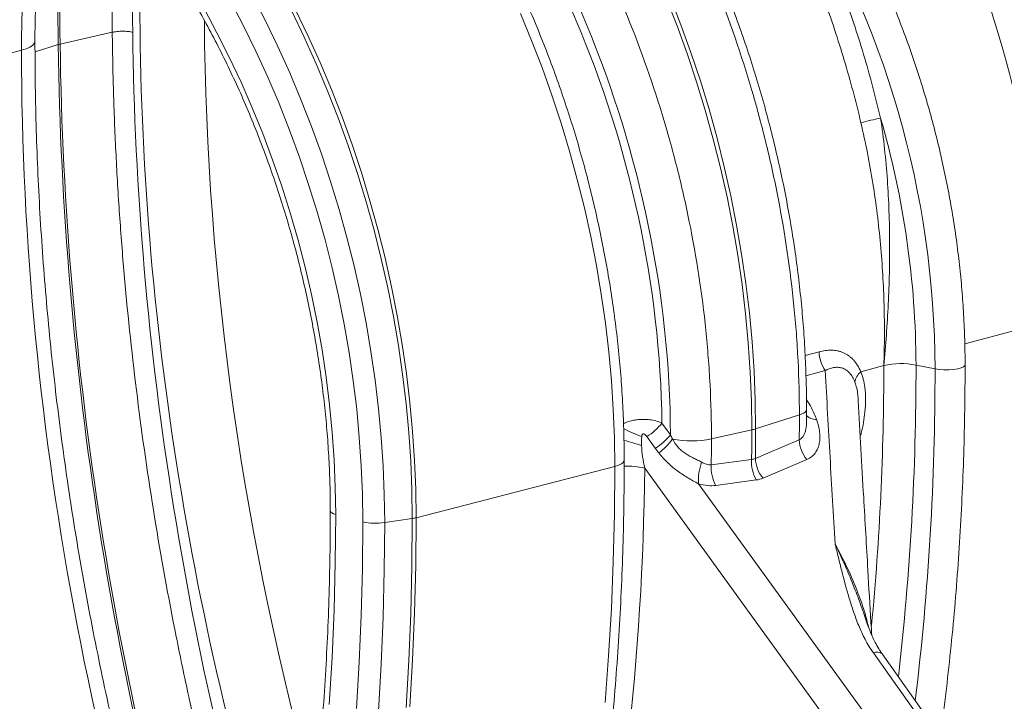
# Model space of a CAD drawing. Units: millimetres. Extents: x 0 to 8400, y 0 to 5940.
# Drawn here: x 1709 to 2030, y 895 to 1118 of the extents above; entities that cross this region are included whole.
import ezdxf

# ---------------------------------------------------------------- set-up
doc = ezdxf.new("R2010")
doc.units = ezdxf.units.MM
doc.layers.add('ACO_DRAINAGE', color=7, linetype='Continuous')

# ---------------------------------------------------------------- blocks, each defined once
blk = doc.blocks.new('ACO - 32834 - ISO')
at = {"layer": 'ACO_DRAINAGE', "linetype": 'Continuous', "lineweight": 0}
for p, q in [((-773.97, 360.33), (-769.71, 352.06)), ((-776.87, 350.42), (-781.13, 358.56)), ((-638.82, 359.43), (-635.31, 350.43)), ((-634.07, 350.76), (-637.59, 359.76)), ((-789.77, 356.02), (-785.54, 348.17)), ((-757.03, 346.68), (-761.14, 355.2)), ((-759.92, 355.6), (-755.8, 347.07)), ((-682.83, 345.67), (-686.47, 354.45)), ((-769.71, 352.06), (-765.65, 343.64)), ((-630.78, 341.65), (-634.07, 350.76)), ((-836.77, 344.46), (-819.73, 348.32)), ((-785.54, 348.17), (-781.51, 340.15)), ((-772.81, 342.11), (-776.87, 350.42)), ((-635.31, 350.43), (-632.01, 341.32)), ((-845.19, 344.61), (-845.74, 344)), ((-844.99, 345.23), (-845.19, 344.61)), ((-844.98, 345.26), (-844.99, 345.23)), ((-844.96, 341.89), (-837.39, 344.29)), ((-753.12, 338.02), (-757.03, 346.68)), ((-755.8, 347.07), (-751.89, 338.4)), ((-679.4, 336.77), (-682.83, 345.67)), ((-879.63, 334.32), (-849.38, 342.42)), ((-847.87, 342.9), (-849.38, 342.42)), ((-846.64, 343.43), (-847.87, 342.9)), ((-845.74, 344), (-846.64, 343.43)), ((-768.95, 333.66), (-772.81, 342.11)), ((-765.65, 343.64), (-761.78, 335.07)), ((-632.01, 341.32), (-628.94, 332.11)), ((-627.7, 332.44), (-630.78, 341.65)), ((-781.51, 340.15), (-777.67, 331.98)), ((-749.43, 329.22), (-753.12, 338.02)), ((-751.89, 338.4), (-748.19, 329.59)), ((-761.78, 335.07), (-758.13, 326.36)), ((-676.19, 327.76), (-679.4, 336.77)), ((-777.67, 331.98), (-774.03, 323.67)), ((-765.29, 325.07), (-768.95, 333.66)), ((-628.94, 332.11), (-626.09, 322.81)), ((-624.86, 323.14), (-627.7, 332.44)), ((-745.94, 320.3), (-749.43, 329.22)), ((-748.19, 329.59), (-744.71, 320.66)), ((-761.85, 316.36), (-765.29, 325.07)), ((-758.13, 326.36), (-754.68, 317.54)), ((-673.2, 318.66), (-676.19, 327.76)), ((-774.03, 323.67), (-770.6, 315.23)), ((-626.09, 322.81), (-623.49, 313.43)), ((-622.25, 313.76), (-624.86, 323.14)), ((-742.68, 311.26), (-745.94, 320.3)), ((-744.71, 320.66), (-741.44, 311.62)), ((-670.43, 309.47), (-673.2, 318.66)), ((-770.6, 315.23), (-767.39, 306.67)), ((-758.62, 307.54), (-761.85, 316.36)), ((-754.68, 317.54), (-751.45, 308.6)), ((-623.49, 313.43), (-621.12, 303.99)), ((-619.88, 304.32), (-622.25, 313.76)), ((-739.64, 302.13), (-742.68, 311.26)), ((-741.44, 311.62), (-738.4, 302.48)), ((-667.89, 300.21), (-670.43, 309.47)), ((-767.39, 306.67), (-764.4, 298.01)), ((-755.61, 298.61), (-758.62, 307.54)), ((-751.45, 308.6), (-748.45, 299.57)), ((-738.4, 302.48), (-735.58, 293.25)), ((-621.12, 303.99), (-618.99, 294.51)), ((-617.75, 294.84), (-619.88, 304.32)), ((-748.45, 299.57), (-745.66, 290.45)), ((-736.83, 292.91), (-739.64, 302.13)), ((-665.58, 290.9), (-667.89, 300.21)), ((-764.4, 298.01), (-761.62, 289.26)), ((-752.83, 289.6), (-755.61, 298.61)), ((-734.25, 283.62), (-736.83, 292.91)), ((-735.58, 293.25), (-733, 283.95)), ((-618.99, 294.51), (-617.1, 284.99)), ((-615.87, 285.32), (-617.75, 294.84)), ((-750.27, 280.52), (-752.83, 289.6)), ((-745.66, 290.45), (-743.11, 281.26)), ((-663.51, 281.54), (-665.58, 290.9)), ((-761.62, 289.26), (-759.08, 280.43)), ((-731.9, 274.26), (-734.25, 283.62)), ((-733, 283.95), (-730.65, 274.59)), ((-617.1, 284.99), (-615.46, 275.44)), ((-614.23, 275.77), (-615.87, 285.32)), ((-759.08, 280.43), (-756.77, 271.54)), ((-747.95, 271.37), (-750.27, 280.52)), ((-743.11, 281.26), (-740.79, 272)), ((-661.67, 272.14), (-663.51, 281.54)), ((-729.79, 264.86), (-731.9, 274.26)), ((-730.65, 274.59), (-728.54, 265.17)), ((-615.46, 275.44), (-614.07, 265.89)), ((-612.84, 266.22), (-614.23, 275.77)), ((-756.77, 271.54), (-754.69, 262.59)), ((-745.86, 262.17), (-747.95, 271.37)), ((-740.79, 272), (-738.71, 262.7)), ((-660.07, 262.72), (-661.67, 272.14)), ((-727.93, 255.42), (-729.79, 264.86)), ((-728.54, 265.17), (-726.67, 255.73)), ((-614.07, 265.89), (-612.93, 256.33)), ((-611.7, 256.66), (-612.84, 266.22)), ((-754.69, 262.59), (-752.85, 253.61)), ((-744.02, 252.94), (-745.86, 262.17)), ((-738.71, 262.7), (-736.86, 253.37)), ((-658.72, 253.3), (-660.07, 262.72)), ((-726.3, 245.96), (-727.93, 255.42)), ((-726.67, 255.73), (-725.05, 246.26)), ((-612.93, 256.33), (-612.04, 246.8)), ((-610.81, 247.13), (-611.7, 256.66)), ((-752.85, 253.61), (-751.24, 244.6)), ((-742.41, 243.68), (-744.02, 252.94)), ((-736.86, 253.37), (-735.25, 244.01)), ((-657.61, 243.88), (-658.72, 253.3)), ((-541.37, 246.49), (-516.33, 253.2)), ((-751.24, 244.6), (-749.89, 235.58)), ((-724.93, 236.49), (-726.3, 245.96)), ((-725.05, 246.26), (-723.67, 236.78)), ((-612.04, 246.8), (-611.4, 237.29)), ((-610.17, 237.62), (-610.81, 247.13)), ((-741.05, 234.41), (-742.41, 243.68)), ((-735.25, 244.01), (-733.89, 234.64)), ((-656.74, 234.47), (-657.61, 243.88)), ((-588.94, 243.89), (-593.5, 242.67)), ((-575.3, 237.4), (-567.8, 239.41)), ((-557.28, 239.59), (-551.07, 238.32)), ((-551.07, 238.32), (-549.69, 238.11)), ((-549.69, 238.11), (-548.15, 238)), ((-548.15, 238), (-546.56, 238)), ((-546.56, 238), (-545.03, 238.11)), ((-545.03, 238.11), (-543.65, 238.32)), ((-543.65, 238.32), (-542.52, 238.62)), ((-542.52, 238.62), (-541.73, 238.99)), ((-541.73, 238.99), (-541.32, 239.4)), ((-541.32, 239.4), (-541.26, 239.62)), ((-749.89, 235.58), (-748.77, 226.56)), ((-723.8, 227.02), (-724.93, 236.49)), ((-723.67, 236.78), (-722.54, 227.3)), ((-611.4, 237.29), (-611.02, 227.83)), ((-609.79, 228.16), (-610.17, 237.62)), ((-593.22, 236.1), (-586.93, 237.79)), ((-739.93, 225.15), (-741.05, 234.41)), ((-733.89, 234.64), (-732.78, 225.28)), ((-656.12, 225.1), (-656.74, 234.47)), ((-748.77, 226.56), (-747.9, 217.55)), ((-739.06, 215.9), (-739.93, 225.15)), ((-732.78, 225.28), (-731.91, 215.93)), ((-722.92, 217.57), (-723.8, 227.02)), ((-722.54, 227.3), (-721.66, 217.84)), ((-655.75, 215.76), (-656.12, 225.1)), ((-611.02, 227.83), (-610.89, 218.42)), ((-609.66, 218.75), (-609.79, 228.16)), ((-595.36, 223.31), (-609.66, 218.75)), ((-594.59, 223.6), (-595.36, 223.31)), ((-593.96, 223.9), (-594.59, 223.6)), ((-593.49, 224.23), (-593.96, 223.9)), ((-593.18, 224.57), (-593.49, 224.23)), ((-593.03, 224.92), (-593.18, 224.57)), ((-593.04, 220.97), (-593.02, 225.04)), ((-593.02, 225.04), (-593.03, 224.92)), ((-637.47, 216.8), (-640.23, 220.62)), ((-747.9, 217.55), (-747.28, 208.57)), ((-738.43, 206.68), (-739.06, 215.9)), ((-731.91, 215.93), (-731.28, 206.61)), ((-722.29, 208.15), (-722.92, 217.57)), ((-721.66, 217.84), (-721.03, 208.41)), ((-655.63, 206.48), (-655.75, 215.76)), ((-645.18, 216.2), (-642.41, 212.37)), ((-624.09, 215.45), (-610.89, 218.42)), ((-595.41, 215.16), (-605.68, 210.79)), ((-605.68, 210.79), (-609.73, 209.07)), ((-747.28, 208.57), (-746.91, 199.63)), ((-738.06, 197.5), (-738.43, 206.68)), ((-731.28, 206.61), (-730.91, 197.33)), ((-721.91, 198.77), (-722.29, 208.15)), ((-721.03, 208.41), (-720.65, 199.03)), ((-720.52, 189.69), (-655.63, 206.48)), ((-655.63, 206.48), (-655.75, 190.89)), ((-655.63, 206.48), (-654.41, 206.86)), ((-654.41, 206.86), (-653.47, 207.3)), ((-653.47, 207.3), (-652.86, 207.77)), ((-652.86, 207.77), (-652.59, 208.27)), ((-652.59, 208.27), (-652.57, 208.41)), ((-645.88, 205.91), (-571.87, 103.59)), ((-610.96, 208.74), (-624.14, 206.95)), ((-607.24, 202.62), (-592.92, 208.73)), ((-746.91, 199.63), (-746.78, 190.74)), ((-562.67, 110.07), (-628.29, 200.77)), ((-622.64, 200.25), (-609.46, 202.03)), ((-737.94, 188.37), (-738.06, 197.5)), ((-730.91, 197.33), (-730.78, 188.11)), ((-721.78, 189.44), (-721.91, 198.77)), ((-720.65, 199.03), (-720.52, 189.69)), ((-748.54, 191.88), (-748.54, 191.87)), ((-748.54, 191.87), (-748.42, 191.56)), ((-748.42, 191.56), (-748.07, 191.26)), ((-748.07, 191.26), (-747.52, 190.99)), ((-747.52, 190.99), (-746.78, 190.74)), ((-746.92, 175.11), (-746.78, 190.74)), ((-655.75, 190.89), (-656.14, 175.38)), ((-737.94, 188.37), (-738.06, 173.01)), ((-730.91, 172.62), (-730.78, 188.11)), ((-730.78, 188.11), (-721.78, 189.44)), ((-721.78, 189.44), (-721.91, 173.89)), ((-720.65, 174.14), (-720.52, 189.69)), ((-747.31, 159.55), (-746.92, 175.11)), ((-721.91, 173.89), (-722.29, 158.42)), ((-721.03, 158.66), (-720.65, 174.14)), ((-656.14, 175.38), (-656.77, 159.95)), ((-738.06, 173.01), (-738.44, 157.72)), ((-731.29, 157.2), (-730.91, 172.62)), ((-747.97, 144.08), (-747.31, 159.55)), ((-738.44, 157.72), (-739.06, 142.51)), ((-722.29, 158.42), (-722.93, 143.03)), ((-721.67, 143.26), (-721.03, 158.66)), ((-656.77, 159.95), (-657.66, 144.62)), ((-731.92, 141.87), (-731.29, 157.2)), ((-571.21, 145.54), (-553.62, 120.72)), ((-550.73, 120.41), (-568.32, 145.24)), ((-748.9, 128.7), (-747.97, 144.08)), ((-739.06, 142.51), (-739.94, 127.39)), ((-732.81, 126.63), (-731.92, 141.87)), ((-722.93, 143.03), (-723.81, 127.73)), ((-722.55, 127.96), (-721.67, 143.26)), ((-657.66, 144.62), (-658.8, 129.38))]:
    blk.add_line(p, q, dxfattribs=at)
for centre, radius, start, end in [((-856.8, 237.36), 305.74, 0.179, 32.1151), ((-140.76, 355.07), 696.71, 180.00091, 180.88957), ((-140.15, 355.24), 696.71, 180.00091, 180.88957), ((275.4, 359.28), 1112.89, 180.77345, 197.09813), ((276.02, 359.45), 1112.89, 180.77345, 197.09813), ((119.77, 337.69), 999.4, 180.19322, 196.72219), ((-524.42, 117.76), 207.33, 102.3781, 104.1985), ((-851, 238.62), 293.72, 0.1903, 16.1405), ((-577.58, 244.26), 11.37, 181.8414, 214.6889), ((-1456.16, 238.76), 888.36, 354.55987, 0.04201), ((-562.1, 214.37), 25.68, 79.1953, 102.8346), ((-1449.75, 238.83), 892.47, 353.49746, 0.04877), ((-1446.8, 237.23), 895.73, 353.12361, 0.06973), ((-571.86, 233.19), 5.43, 129.2873, 171.7977), ((-589.71, 226.6), 4.84, 224.7049, 269.6064), ((-631.65, 258.16), 44.63, 241.6504, 250.0774), ((-655.72, 232.96), 19.8, 302.1692, 321.4581), ((-614.05, 232.67), 14.6, 282.4935, 287.5024), ((-1304.69, 218.74), 695.03, 359.2032, 0.00075), ((-652.95, 229.13), 19.8, 302.1694, 321.4581), ((-654.43, 228.13), 21.73, 307.3315, 324.2171), ((-630.53, 247.52), 32.71, 258.9396, 281.3487), ((-1305.93, 218.41), 695.03, 359.2032, 0.00075), ((-544.65, 580.14), 380.8, 253.5204, 254.4255), ((-584.58, 215.66), 10.85, 182.6416, 219.7166), ((-598.9, 209.55), 10.84, 182.5119, 219.7086), ((-651.54, 182.95), 23.64, 76.1447, 92.5846), ((-611.39, 201.94), 16.94, 159.693, 183.971), ((-612.25, 206.11), 11.92, 175.9293, 209.3982), ((-599.07, 207.88), 11.92, 175.8541, 209.4069), ((-733.64, 207.28), 19.39, 257.2099, 278.4774), ((-723.53, 201.57), 12.25, 278.2111, 284.2152), ((-570.01, 143.09), 2.74, 51.8844, 116.08)]:
    blk.add_arc(centre, radius, start, end, dxfattribs=at)
for centre, major_axis, ratio, start_param, end_param in [((-680.74, 299.39), (-66.33, 238.97), 0.69312, 4.331468, 5.449473), ((-680.21, 299.25), (-67.04, 241.51), 0.69312, 4.331467, 5.443314), ((-687.68, 297.46), (-63.75, 229.31), 0.693617, 4.331193, 5.449198), ((-818.62, 262.45), (-66.33, 238.97), 0.693106, 4.349594, 5.449567), ((-818.1, 262.31), (-67.15, 241.94), 0.693107, 4.336513, 5.44332), ((-687.68, 297.46), (-58.27, 225.6), 0.668571, 0.844691, 1.202132), ((-439.18, 262.25), (-139.03, 500.84), 0.69312, 1.189875, 1.21114), ((-295.58, 225.1), (-191.51, 689.93), 0.69312, 1.189876, 1.635373), ((-285.16, 227.99), (-187.63, 675.44), 0.693373, 1.199036, 1.570569), ((-258.7, 215.56), (-206.11, 742.53), 0.69312, 1.204218, 1.616205), ((-362.53, 207.26), (-175.55, 678.68), 0.669084, 1.2019, 1.750344), ((-1024.39, 384.57), (-188.93, 680.27), 0.693287, 3.687875, 4.331376), ((-1017.44, 386.5), (-191.51, 689.93), 0.69312, 3.687967, 4.331468), ((-1054.32, 396.04), (-206.11, 742.53), 0.69312, 3.905136, 4.317124), ((-1159.51, 348.43), (-190.98, 688), 0.69312, 4.047618, 4.317466)]:
    blk.add_ellipse(centre, major_axis=major_axis, ratio=ratio, start_param=start_param, end_param=end_param, dxfattribs=at)
for points, knots in [([(-652.57, 208.41), (-652.58, 209.97), (-652.6, 214.46), (-652.8, 221.94), (-653.26, 230.84), (-653.95, 239.78), (-654.86, 248.73), (-655.99, 257.69), (-657.35, 266.65), (-658.93, 275.6), (-660.72, 284.52), (-662.73, 293.41), (-664.96, 302.26), (-667.4, 311.05), (-670.04, 319.77), (-672.89, 328.42), (-675.94, 336.98), (-679.19, 345.45), (-682.64, 353.81), (-686.28, 362.05), (-690.1, 370.17), (-694.1, 378.15), (-698.28, 385.99), (-702.64, 393.67), (-707.16, 401.19), (-711.85, 408.53), (-716.69, 415.69), (-721.68, 422.67), (-726.82, 429.44), (-732.1, 436.01), (-737.52, 442.36), (-743.06, 448.48), (-748.72, 454.38), (-754.5, 460.04), (-760.39, 465.45), (-766.38, 470.61), (-772.46, 475.51), (-778.63, 480.15), (-784.88, 484.51), (-791.2, 488.6), (-797.58, 492.4), (-804.02, 495.91), (-810.5, 499.14), (-817.03, 502.06), (-823.58, 504.69), (-830.16, 507.01), (-836.75, 509.02), (-843.35, 510.73), (-849.94, 512.12), (-856.52, 513.21), (-863.08, 513.98), (-869.61, 514.43), (-876.1, 514.57), (-882.55, 514.4), (-888.94, 513.92), (-895.28, 513.13), (-901.31, 512.09), (-905.2, 511.16), (-907.03, 510.73)], [0, 0, 0, 0, 0.009591, 0.027696, 0.045799, 0.063901, 0.082001, 0.1001, 0.118197, 0.136293, 0.154389, 0.172484, 0.190579, 0.208674, 0.226769, 0.244865, 0.262962, 0.281059, 0.299158, 0.317259, 0.335361, 0.353466, 0.371572, 0.389681, 0.407793, 0.425907, 0.444024, 0.462143, 0.480265, 0.498389, 0.516515, 0.534643, 0.552772, 0.570901, 0.589029, 0.607155, 0.625278, 0.643397, 0.66151, 0.679614, 0.697708, 0.71579, 0.733857, 0.751907, 0.769937, 0.787945, 0.805929, 0.823887, 0.841816, 0.859717, 0.877589, 0.895431, 0.913246, 0.931034, 0.948798, 0.966543, 0.984271, 1, 1, 1, 1]), ([(-554.85, 514.25), (-551.06, 510.6), (-547.34, 506.79), (-541.87, 500.84), (-540.06, 498.82), (-536.5, 494.72), (-534.75, 492.63), (-526.08, 482.04), (-519.52, 473.05), (-510.24, 458.79), (-507.23, 453.91), (-502.87, 446.39), (-501.44, 443.85), (-499.33, 439.99), (-498.63, 438.7), (-497.25, 436.1), (-496.57, 434.8), (-490.51, 423.03), (-485.61, 412.27), (-476.8, 390.15), (-472.88, 378.8), (-469.03, 365.69), (-468.61, 364.23), (-467.79, 361.31), (-467.39, 359.85), (-466.21, 355.46), (-465.46, 352.54), (-463.32, 343.75), (-462.04, 337.89), (-458.61, 320.26), (-456.87, 308.47), (-455.42, 293.69), (-455.16, 290.73), (-454.72, 284.81), (-454.53, 281.85), (-454.09, 272.96), (-453.94, 267.06), (-453.94, 261.2)], [0, 0, 0, 0, 0.0625, 0.0625, 0.09375, 0.09375, 0.125, 0.125, 0.25, 0.25, 0.3125, 0.3125, 0.34375, 0.34375, 0.359375, 0.359375, 0.375, 0.375, 0.5, 0.5, 0.625, 0.625, 0.640625, 0.640625, 0.65625, 0.65625, 0.6875, 0.6875, 0.75, 0.75, 0.875, 0.875, 0.90625, 0.90625, 0.9375, 0.9375, 1, 1, 1, 1]), ([(-451.6, 262.92), (-451.61, 264.47), (-451.63, 268.95), (-451.83, 276.4), (-452.28, 285.27), (-452.95, 294.16), (-453.85, 303.08), (-454.96, 312.01), (-456.3, 320.94), (-457.85, 329.85), (-459.61, 338.75), (-461.59, 347.6), (-463.77, 356.42), (-466.17, 365.18), (-468.77, 373.87), (-471.57, 382.49), (-474.57, 391.03), (-477.76, 399.47), (-481.14, 407.8), (-484.71, 416.02), (-488.47, 424.11), (-492.4, 432.06), (-496.51, 439.87), (-500.79, 447.53), (-505.23, 455.02), (-509.83, 462.34), (-514.59, 469.48), (-519.49, 476.42), (-524.54, 483.17), (-529.72, 489.71), (-535.04, 496.04), (-540.48, 502.13), (-546.01, 507.99), (-549.79, 511.69), (-551.66, 513.53)], [0, 0, 0, 0, 0.016799, 0.048522, 0.080242, 0.111958, 0.143671, 0.175381, 0.207089, 0.238795, 0.2705, 0.302205, 0.333908, 0.365613, 0.397318, 0.429024, 0.460732, 0.492442, 0.524156, 0.555872, 0.587593, 0.619318, 0.651047, 0.682782, 0.714522, 0.746267, 0.778018, 0.809775, 0.841536, 0.873303, 0.905074, 0.936849, 0.968627, 1, 1, 1, 1]), ([(-486.51, 252.48), (-486.51, 258.34), (-486.67, 264.23), (-487.12, 273.11), (-487.32, 276.08), (-487.77, 282), (-488.04, 284.96), (-489.55, 299.74), (-491.34, 311.54), (-494.9, 329.18), (-496.24, 335.05), (-498.46, 343.84), (-499.24, 346.77), (-500.46, 351.16), (-500.88, 352.62), (-501.73, 355.54), (-502.16, 356.99), (-506.13, 370.02), (-510.19, 381.32), (-519.31, 403.35), (-524.38, 414.08), (-530.67, 425.83), (-531.38, 427.13), (-532.81, 429.71), (-533.53, 430.99), (-535.7, 434.82), (-537.18, 437.33), (-541.68, 444.79), (-544.78, 449.62), (-554.36, 463.76), (-561.13, 472.67), (-570.08, 483.17), (-571.9, 485.24), (-575.57, 489.31), (-577.44, 491.31), (-583.1, 497.21), (-586.95, 500.99), (-590.87, 504.6)], [0, 0, 0, 0, 0.0625, 0.0625, 0.09375, 0.09375, 0.125, 0.125, 0.25, 0.25, 0.3125, 0.3125, 0.34375, 0.34375, 0.359375, 0.359375, 0.375, 0.375, 0.5, 0.5, 0.625, 0.625, 0.640625, 0.640625, 0.65625, 0.65625, 0.6875, 0.6875, 0.75, 0.75, 0.875, 0.875, 0.90625, 0.90625, 0.9375, 0.9375, 1, 1, 1, 1]), ([(-696.27, 476.36), (-692.48, 472.71), (-688.76, 468.91), (-683.29, 462.96), (-681.48, 460.93), (-677.92, 456.83), (-676.17, 454.74), (-667.5, 444.15), (-660.94, 435.16), (-651.66, 420.9), (-648.65, 416.02), (-644.29, 408.5), (-642.86, 405.96), (-640.75, 402.11), (-640.05, 400.81), (-638.67, 398.21), (-637.99, 396.91), (-631.93, 385.14), (-627.03, 374.38), (-618.22, 352.27), (-614.3, 340.92), (-610.45, 327.81), (-610.03, 326.34), (-609.21, 323.42), (-608.81, 321.96), (-607.63, 317.58), (-606.88, 314.65), (-604.74, 305.86), (-603.46, 300), (-600.03, 282.37), (-598.3, 270.58), (-596.84, 255.8), (-596.58, 252.84), (-596.14, 246.92), (-595.96, 243.96), (-595.51, 235.07), (-595.36, 229.17), (-595.36, 223.31)], [0, 0, 0, 0, 0.0625, 0.0625, 0.09375, 0.09375, 0.125, 0.125, 0.25, 0.25, 0.3125, 0.3125, 0.34375, 0.34375, 0.359375, 0.359375, 0.375, 0.375, 0.5, 0.5, 0.625, 0.625, 0.640625, 0.640625, 0.65625, 0.65625, 0.6875, 0.6875, 0.75, 0.75, 0.875, 0.875, 0.90625, 0.90625, 0.9375, 0.9375, 1, 1, 1, 1]), ([(-593.02, 225.04), (-593.03, 226.59), (-593.05, 231.06), (-593.25, 238.51), (-593.7, 247.38), (-594.37, 256.28), (-595.27, 265.2), (-596.38, 274.12), (-597.72, 283.05), (-599.27, 291.97), (-601.03, 300.86), (-603.01, 309.72), (-605.19, 318.53), (-607.59, 327.29), (-610.19, 335.99), (-612.99, 344.61), (-615.99, 353.14), (-619.18, 361.58), (-622.56, 369.91), (-626.14, 378.13), (-629.89, 386.22), (-633.82, 394.17), (-637.93, 401.98), (-642.21, 409.64), (-646.65, 417.13), (-651.25, 424.45), (-656.01, 431.59), (-660.91, 438.53), (-665.96, 445.28), (-671.14, 451.82), (-676.46, 458.15), (-681.9, 464.25), (-687.43, 470.1), (-691.21, 473.8), (-693.08, 475.64)], [0, 0, 0, 0, 0.016799, 0.048522, 0.080242, 0.111958, 0.143671, 0.175381, 0.207089, 0.238795, 0.2705, 0.302204, 0.333908, 0.365613, 0.397317, 0.429024, 0.460732, 0.492442, 0.524155, 0.555872, 0.587593, 0.619318, 0.651047, 0.682782, 0.714522, 0.746267, 0.778018, 0.809774, 0.841536, 0.873303, 0.905074, 0.936849, 0.968627, 1, 1, 1, 1]), ([(-962.62, 465.39), (-962.33, 465.44), (-960.14, 465.86), (-956, 466.33), (-950.19, 466.79), (-944.33, 466.91), (-938.43, 466.72), (-932.49, 466.23), (-926.53, 465.43), (-920.55, 464.32), (-914.56, 462.91), (-908.57, 461.2), (-902.58, 459.18), (-896.61, 456.87), (-890.65, 454.27), (-884.73, 451.38), (-878.84, 448.2), (-873, 444.73), (-867.2, 440.99), (-861.47, 436.98), (-855.8, 432.7), (-850.21, 428.16), (-844.7, 423.36), (-839.27, 418.31), (-833.95, 413.01), (-828.72, 407.48), (-823.61, 401.72), (-818.62, 395.74), (-813.75, 389.54), (-809.01, 383.14), (-804.42, 376.54), (-799.96, 369.75), (-795.66, 362.78), (-791.51, 355.64), (-787.53, 348.34), (-783.71, 340.89), (-780.07, 333.3), (-776.6, 325.58), (-773.32, 317.74), (-770.23, 309.79), (-767.33, 301.74), (-764.62, 293.6), (-762.12, 285.39), (-759.81, 277.11), (-757.72, 268.78), (-755.83, 260.41), (-754.16, 252), (-752.69, 243.58), (-751.45, 235.15), (-750.42, 226.72), (-749.61, 218.3), (-749.02, 209.91), (-748.66, 201.71), (-748.55, 195.71), (-748.54, 192.49), (-748.54, 191.88)], [0, 0, 0, 0, 0.0030679, 0.0228149, 0.0425507, 0.0622703, 0.0819698, 0.1016462, 0.1212976, 0.1409231, 0.1605229, 0.1800976, 0.1996489, 0.2191783, 0.2386882, 0.2581807, 0.2776581, 0.2971226, 0.3165764, 0.3360215, 0.3554595, 0.3748921, 0.3943207, 0.4137464, 0.4331704, 0.4525933, 0.4720159, 0.4914386, 0.5108619, 0.5302862, 0.5497116, 0.5691385, 0.5885669, 0.6079969, 0.6274284, 0.6468615, 0.666296, 0.6857318, 0.7051687, 0.7246067, 0.7440455, 0.763485, 0.7829248, 0.8023649, 0.821805, 0.8412448, 0.8606841, 0.8801227, 0.8995603, 0.9189968, 0.9384319, 0.9578654, 0.9772973, 0.9957058, 1, 1, 1, 1]), ([(-624.09, 215.45), (-624.09, 221.32), (-624.24, 227.22), (-624.7, 236.12), (-624.89, 239.09), (-625.35, 245.03), (-625.62, 247.99), (-627.13, 262.8), (-628.93, 274.61), (-632.49, 292.28), (-633.83, 298.16), (-636.06, 306.97), (-636.84, 309.9), (-638.06, 314.3), (-638.48, 315.77), (-639.33, 318.69), (-639.76, 320.14), (-643.74, 333.19), (-647.8, 344.51), (-656.94, 366.57), (-662.02, 377.33), (-668.32, 389.1), (-669.03, 390.4), (-670.46, 392.98), (-671.18, 394.27), (-673.36, 398.1), (-674.84, 400.62), (-679.35, 408.08), (-682.45, 412.93), (-692.05, 427.09), (-698.83, 436.02), (-707.8, 446.54), (-709.61, 448.61), (-713.3, 452.68), (-715.17, 454.69), (-720.84, 460.6), (-724.69, 464.38), (-728.62, 468)], [0, 0, 0, 0, 0.0625, 0.0625, 0.09375, 0.09375, 0.125, 0.125, 0.25, 0.25, 0.3125, 0.3125, 0.34375, 0.34375, 0.359375, 0.359375, 0.375, 0.375, 0.5, 0.5, 0.625, 0.625, 0.640625, 0.640625, 0.65625, 0.65625, 0.6875, 0.6875, 0.75, 0.75, 0.875, 0.875, 0.90625, 0.90625, 0.9375, 0.9375, 1, 1, 1, 1]), ([(-541.26, 239.62), (-541.27, 241.03), (-541.29, 245.14), (-541.49, 251.96), (-541.95, 260.09), (-542.63, 268.25), (-543.54, 276.43), (-544.66, 284.62), (-546.01, 292.79), (-547.58, 300.95), (-549.36, 309.07), (-551.36, 317.16), (-553.57, 325.19), (-555.99, 333.16), (-558.61, 341.05), (-561.43, 348.85), (-564.44, 356.55), (-567.65, 364.15), (-571.05, 371.62), (-574.63, 378.97), (-578.39, 386.17), (-582.32, 393.22), (-586.42, 400.1), (-590.68, 406.82), (-595.1, 413.35), (-599.67, 419.69), (-604.38, 425.83), (-609.22, 431.77), (-614.21, 437.46), (-617.78, 441.38), (-619.71, 443.32), (-619.91, 443.52)], [0, 0, 0, 0, 0.019128, 0.055303, 0.091477, 0.127647, 0.163815, 0.199981, 0.236145, 0.272308, 0.30847, 0.344631, 0.380792, 0.416954, 0.453117, 0.489281, 0.525447, 0.561615, 0.597786, 0.63396, 0.670137, 0.706318, 0.742504, 0.778693, 0.814887, 0.851085, 0.887286, 0.923492, 0.959701, 0.995912, 1, 1, 1, 1]), ([(-844.98, 345.27), (-844.98, 346.69), (-844.96, 350.85), (-844.77, 357.69), (-844.34, 365.75), (-843.7, 373.71), (-842.85, 381.56), (-841.79, 389.3), (-840.53, 396.91), (-839.05, 404.38), (-837.68, 410.54), (-836.72, 414.15), (-836.39, 415.38)], [0, 0, 0, 0, 0.057764, 0.168507, 0.279218, 0.389895, 0.50054, 0.611151, 0.721732, 0.832284, 0.942813, 1, 1, 1, 1]), ([(-568.86, 320.27), (-570.51, 327.29), (-572.36, 334.22), (-576.44, 347.88), (-580.9, 361.34), (-586.1, 374.42), (-591.69, 387.31), (-594.67, 393.65), (-597.85, 399.9)], [0, 0, 0, 0, 0.25, 0.25, 0.5, 0.75, 0.75, 1, 1, 1, 1]), ([(-603.76, 396.99), (-600.63, 390.85), (-597.7, 384.61), (-592.21, 371.95), (-587.1, 359.1), (-582.72, 345.88), (-578.71, 332.46), (-576.9, 325.66), (-575.27, 318.76)], [0, 0, 0, 0, 0.25, 0.25, 0.5, 0.75, 0.75, 1, 1, 1, 1]), ([(-819.73, 348.3), (-819.26, 348.41), (-818.72, 348.49), (-817.57, 348.61), (-816.95, 348.64), (-815.73, 348.64), (-815.13, 348.61), (-814, 348.5), (-813.49, 348.42), (-813.05, 348.31)], [0, 0, 0, 0, 0.25, 0.25, 0.5, 0.5, 0.75, 0.75, 1, 1, 1, 1]), ([(-819.73, 348.29), (-819.66, 341.84), (-819.53, 335.38), (-819.15, 322.44), (-818.89, 315.96), (-818.26, 302.97), (-817.88, 296.46), (-817, 283.44), (-816.5, 276.94), (-813.7, 244.4), (-810.48, 218.35), (-804.22, 179.27), (-801.89, 166.24), (-798.03, 146.7), (-796.69, 140.17), (-793.87, 127.16), (-792.41, 120.67), (-784.8, 88.28), (-777.79, 62.6), (-769.85, 37.13)], [0, 0, 0, 0, 0.0625, 0.0625, 0.125, 0.125, 0.1875, 0.1875, 0.25, 0.25, 0.5, 0.5, 0.625, 0.625, 0.6875, 0.6875, 0.75, 0.75, 1, 1, 1, 1]), ([(-775.81, -21.99), (-776.69, -19.72), (-779.34, -12.88), (-783.55, -1.33), (-788.47, 12.63), (-793.19, 26.69), (-797.72, 40.83), (-802.05, 55.04), (-806.18, 69.32), (-810.11, 83.67), (-813.84, 98.07), (-817.36, 112.52), (-820.68, 127.01), (-823.79, 141.54), (-826.7, 156.1), (-829.39, 170.68), (-831.87, 185.27), (-834.14, 199.88), (-836.2, 214.49), (-838.04, 229.1), (-839.67, 243.69), (-841.09, 258.27), (-842.29, 272.83), (-843.27, 287.35), (-844.03, 301.84), (-844.58, 316.28), (-844.92, 330.77), (-844.96, 340.4), (-844.98, 345.27)], [0, 0, 0, 0, 0.019343, 0.058545, 0.097747, 0.136949, 0.176153, 0.215356, 0.25456, 0.293763, 0.332967, 0.372171, 0.411374, 0.450577, 0.489779, 0.52898, 0.568181, 0.60738, 0.646578, 0.685776, 0.724972, 0.764166, 0.803359, 0.84255, 0.88174, 0.920927, 0.960113, 1, 1, 1, 1]), ([(-575.27, 318.76), (-574.5, 315.47), (-573.79, 312.18), (-572.49, 305.57), (-571.9, 302.26), (-570.84, 295.62), (-570.37, 292.3), (-569.54, 285.64), (-569.18, 282.31), (-568.27, 272.35), (-567.89, 265.73), (-567.54, 252.54), (-567.57, 245.96), (-567.8, 239.41)], [0, 0, 0, 0, 0.125, 0.125, 0.25, 0.25, 0.375, 0.375, 0.5, 0.5, 0.75, 0.75, 1, 1, 1, 1]), ([(-568.86, 320.27), (-568.35, 316.91), (-567.92, 313.54), (-567.18, 306.8), (-566.88, 303.42), (-566.41, 296.65), (-566.23, 293.27), (-565.98, 286.49), (-565.91, 283.11), (-565.86, 272.97), (-566.02, 266.23), (-566.68, 252.79), (-567.17, 246.09), (-567.8, 239.41)], [0, 0, 0, 0, 0.125, 0.125, 0.25, 0.25, 0.375, 0.375, 0.5, 0.5, 0.75, 0.75, 1, 1, 1, 1]), ([(-575.3, 237.4), (-575.92, 238.89), (-576.71, 240.17), (-577.93, 241.5), (-578.19, 241.75), (-578.71, 242.21), (-578.98, 242.43), (-579.82, 243.02), (-580.4, 243.35), (-581.32, 243.74), (-581.63, 243.86), (-582.26, 244.05), (-582.59, 244.14), (-583.56, 244.34), (-584.21, 244.41), (-585.55, 244.44), (-586.23, 244.39), (-587.58, 244.21), (-588.26, 244.07), (-588.94, 243.89)], [0, 0, 0, 0, 0.25, 0.25, 0.3125, 0.3125, 0.375, 0.375, 0.5, 0.5, 0.5625, 0.5625, 0.625, 0.625, 0.75, 0.75, 0.875, 0.875, 1, 1, 1, 1]), ([(-536.79, -45.49), (-532.79, -34.71), (-529.01, -23.74), (-521.93, -1.46), (-518.63, 9.86), (-514.02, 27.1), (-512.55, 32.89), (-509.71, 44.56), (-508.36, 50.42), (-504.48, 68.1), (-502.14, 80), (-495.86, 116.04), (-492.64, 140.53), (-488.15, 190.42), (-486.88, 215.81), (-486.6, 241.68)], [0, 0, 0, 0, 0.125, 0.125, 0.25, 0.25, 0.3125, 0.3125, 0.375, 0.375, 0.5, 0.5, 0.75, 0.75, 1, 1, 1, 1]), ([(-586.93, 237.79), (-586.49, 238.01), (-586.04, 238.21), (-585.14, 238.53), (-584.68, 238.66), (-583.77, 238.82), (-583.31, 238.86), (-582.63, 238.84), (-582.4, 238.82), (-581.94, 238.74), (-581.72, 238.69), (-581.05, 238.49), (-580.61, 238.29), (-579.78, 237.76), (-579.38, 237.42), (-578.65, 236.62), (-578.32, 236.16), (-577.72, 235.14), (-577.46, 234.57), (-577.24, 233.97)], [0, 0, 0, 0, 0.125, 0.125, 0.25, 0.25, 0.375, 0.375, 0.4375, 0.4375, 0.5, 0.5, 0.625, 0.625, 0.75, 0.75, 0.875, 0.875, 1, 1, 1, 1]), ([(-549.34, 118.44), (-549.19, 119.52), (-548.38, 125.21), (-547.13, 135.62), (-545.6, 149.68), (-544.32, 163.84), (-543.25, 178.09), (-542.41, 192.43), (-541.79, 206.84), (-541.4, 221.33), (-541.27, 232.27), (-541.26, 238.38), (-541.26, 239.62)], [0, 0, 0, 0, 0.027575, 0.145382, 0.263188, 0.380993, 0.498795, 0.616596, 0.734396, 0.852193, 0.969988, 1, 1, 1, 1]), ([(-586.93, 237.79), (-586.41, 228.36), (-585.89, 218.92), (-584.82, 200.05), (-584.28, 190.61), (-583.71, 181.17)], [0, 0, 0, 0, 0.5, 0.5, 1, 1, 1, 1]), ([(-575.47, 216.3), (-575.37, 216.64), (-574.91, 218.11), (-574.42, 220.79), (-573.88, 224.47), (-573.67, 228.37), (-573.89, 231.94), (-574.44, 234.99), (-575.01, 236.59), (-575.3, 237.4)], [0, 0, 0, 0, 0.047013, 0.204389, 0.363114, 0.547702, 0.736253, 0.866856, 1, 1, 1, 1]), ([(-577.24, 233.97), (-577.03, 233.33), (-576.61, 232.04), (-576.26, 230.02), (-576.2, 228.64), (-576.17, 228.01)], [0, 0, 0, 0, 0.346323, 0.702102, 1, 1, 1, 1]), ([(-589.75, 221.76), (-590.24, 223.03), (-591.09, 225.21), (-592.47, 227.35), (-593.05, 228.24)], [0, 0, 0, 0, 0.583344, 1, 1, 1, 1]), ([(-571.7, 151.27), (-571.8, 152.67), (-572.29, 159.76), (-573.1, 174.82), (-574.55, 199.04), (-575.55, 217.49), (-576.12, 228.02)], [0, 0, 0, 0, 0.054991, 0.278466, 0.588457, 1, 1, 1, 1]), ([(-640.23, 220.62), (-640.89, 220.88), (-642.08, 221.36), (-644.13, 221.72), (-646.04, 221.85), (-647.86, 221.79), (-649.8, 221.5), (-651.54, 221.1), (-652.47, 220.59), (-652.8, 220.42)], [0, 0, 0, 0, 0.185433, 0.340419, 0.475259, 0.610119, 0.730834, 0.906495, 1, 1, 1, 1]), ([(-593.07, 221), (-593.07, 220.45), (-593.08, 219.39), (-593.38, 217.91), (-593.94, 216.49), (-594.68, 215.57), (-595.28, 215.23), (-595.41, 215.16)], [0, 0, 0, 0, 0.2213143, 0.4344574, 0.6536365, 0.9221945, 1, 1, 1, 1]), ([(-592.92, 208.73), (-592.35, 208.97), (-591.85, 209.27), (-591.17, 209.8), (-590.96, 209.98), (-590.56, 210.39), (-590.37, 210.6), (-589.86, 211.28), (-589.59, 211.77), (-589.14, 212.82), (-588.98, 213.38), (-588.8, 214.26), (-588.76, 214.56), (-588.7, 215.17), (-588.68, 215.48), (-588.66, 216.41), (-588.7, 217.05), (-588.86, 218.36), (-588.98, 219.03), (-589.31, 220.38), (-589.51, 221.07), (-589.75, 221.76)], [0, 0, 0, 0, 0.125, 0.125, 0.1875, 0.1875, 0.25, 0.25, 0.375, 0.375, 0.5, 0.5, 0.5625, 0.5625, 0.625, 0.625, 0.75, 0.75, 0.875, 0.875, 1, 1, 1, 1]), ([(-646.85, 216.2), (-646.85, 216.31), (-646.83, 216.42), (-646.79, 216.63), (-646.76, 216.74), (-646.68, 216.88), (-646.64, 216.93), (-646.56, 217.01), (-646.52, 217.04), (-646.41, 217.08), (-646.35, 217.09), (-646.24, 217.09), (-646.18, 217.07), (-646.03, 217.02), (-645.93, 216.96), (-645.75, 216.84), (-645.67, 216.77), (-645.44, 216.54), (-645.3, 216.37), (-645.18, 216.2)], [0, 0, 0, 0, 0.125, 0.125, 0.25, 0.25, 0.3125, 0.3125, 0.375, 0.375, 0.4375, 0.4375, 0.5, 0.5, 0.625, 0.625, 0.75, 0.75, 1, 1, 1, 1]), ([(-627.27, 207.82), (-627.7, 208.06), (-628.14, 208.29), (-629.04, 208.73), (-629.5, 208.96), (-630.43, 209.42), (-630.9, 209.66), (-631.82, 210.18), (-632.27, 210.45), (-633.14, 211.04), (-633.55, 211.36), (-634.14, 211.89), (-634.34, 212.07), (-634.71, 212.45), (-634.88, 212.64), (-635.73, 213.63), (-636.31, 214.5), (-636.8, 215.42)], [0, 0, 0, 0, 0.125, 0.125, 0.25, 0.25, 0.375, 0.375, 0.5, 0.5, 0.625, 0.625, 0.6875, 0.6875, 0.75, 0.75, 1, 1, 1, 1]), ([(-645.88, 205.91), (-646.16, 207.13), (-646.4, 208.37), (-646.74, 210.84), (-646.86, 212.08), (-646.9, 213.32)], [0, 0, 0, 0, 0.5, 0.5, 1, 1, 1, 1]), ([(-641.25, 210.85), (-640.41, 209.8), (-639.52, 208.8), (-637.6, 206.91), (-636.56, 206.01), (-634.91, 204.77), (-634.35, 204.37), (-633.18, 203.6), (-632.59, 203.22), (-631.37, 202.49), (-630.76, 202.14), (-629.53, 201.45), (-628.9, 201.11), (-628.29, 200.77)], [0, 0, 0, 0, 0.25, 0.25, 0.5, 0.5, 0.625, 0.625, 0.75, 0.75, 0.875, 0.875, 1, 1, 1, 1]), ([(-756.11, -186.38), (-754.97, -184.6), (-751.67, -179.45), (-746.37, -170.77), (-740.25, -160.26), (-734.32, -149.53), (-728.58, -138.59), (-723.04, -127.44), (-717.69, -116.08), (-712.54, -104.52), (-707.59, -92.77), (-702.84, -80.83), (-698.29, -68.71), (-693.95, -56.4), (-689.82, -43.92), (-685.9, -31.28), (-682.19, -18.47), (-678.7, -5.51), (-675.41, 7.61), (-672.35, 20.87), (-669.5, 34.27), (-666.86, 47.81), (-664.45, 61.47), (-662.26, 75.26), (-660.29, 89.16), (-658.54, 103.17), (-657.01, 117.28), (-655.71, 131.49), (-654.63, 145.8), (-653.77, 160.19), (-653.14, 174.66), (-652.73, 189.2), (-652.59, 200.46), (-652.58, 206.88), (-652.57, 208.41)], [0, 0, 0, 0, 0.017143, 0.049531, 0.081923, 0.114321, 0.146725, 0.179133, 0.211545, 0.243962, 0.276381, 0.308804, 0.341229, 0.373656, 0.406084, 0.438514, 0.470946, 0.503378, 0.53581, 0.568243, 0.600676, 0.633109, 0.665542, 0.697975, 0.730407, 0.762838, 0.795269, 0.827699, 0.860129, 0.892557, 0.924985, 0.957412, 0.989838, 1, 1, 1, 1]), ([(-624.14, 206.95), (-624.64, 206.92), (-625.16, 206.99), (-625.95, 207.22), (-626.22, 207.32), (-626.75, 207.54), (-627.01, 207.68), (-627.27, 207.82)], [0, 0, 0, 0, 0.5, 0.5, 0.75, 0.75, 1, 1, 1, 1]), ([(-628.29, 200.77), (-627.29, 200.49), (-626.29, 200.31), (-624.4, 200.13), (-623.5, 200.14), (-622.64, 200.25)], [0, 0, 0, 0, 0.5, 0.5, 1, 1, 1, 1]), ([(-748.54, 191.88), (-748.55, 189.37), (-748.56, 182.09), (-748.76, 170.08), (-749.21, 155.88), (-749.89, 141.76), (-750.78, 127.72), (-751.9, 113.77), (-753.23, 99.92), (-754.79, 86.17), (-756.57, 72.53), (-758.56, 59), (-760.77, 45.59), (-763.2, 32.31), (-765.85, 19.17), (-768.7, 6.16), (-771.78, -6.71), (-775.06, -19.42), (-778.55, -31.98), (-782.25, -44.38), (-786.16, -56.61), (-790.27, -68.67), (-794.59, -80.55), (-799.1, -92.25), (-803.82, -103.76), (-808.73, -115.07), (-813.84, -126.19), (-819.14, -137.1), (-824.62, -147.81), (-830.3, -158.3), (-836.16, -168.57), (-841.95, -178.23), (-845.86, -184.37), (-847.69, -187.24)], [0, 0, 0, 0, 0.017287, 0.050178, 0.083068, 0.115959, 0.148848, 0.181737, 0.214625, 0.247513, 0.2804, 0.313287, 0.346173, 0.379058, 0.411944, 0.444829, 0.477714, 0.510598, 0.543483, 0.576368, 0.609253, 0.642138, 0.675024, 0.707911, 0.740799, 0.773688, 0.806579, 0.839471, 0.872365, 0.905262, 0.938162, 0.971065, 1, 1, 1, 1]), ([(-571.21, 145.54), (-572.26, 147.02), (-573.14, 148.5), (-574.71, 151.49), (-575.39, 152.99), (-576.62, 156.01), (-577.17, 157.5), (-578.19, 160.49), (-578.66, 161.97), (-579.99, 166.42), (-580.78, 169.38), (-581.91, 173.8), (-582.27, 175.28), (-582.82, 177.49), (-582.99, 178.22), (-583.26, 179.33), (-583.35, 179.69), (-583.53, 180.43), (-583.62, 180.8), (-583.71, 181.17)], [0, 0, 0, 0, 0.125, 0.125, 0.25, 0.25, 0.375, 0.375, 0.5, 0.5, 0.75, 0.75, 0.875, 0.875, 0.9375, 0.9375, 0.96875, 0.96875, 1, 1, 1, 1]), ([(-583.71, 181.17), (-583.7, 181.15), (-583.68, 181.11), (-583.53, 180.81), (-582.47, 178.61), (-580.64, 174.61), (-578.24, 168.92), (-576.04, 163.21), (-574.59, 159.21), (-573.89, 157.07), (-573.86, 156.96)], [0, 0, 0, 0, 0.0019708, 0.0048034, 0.0405555, 0.2940509, 0.5240278, 0.7545951, 0.9874252, 1, 1, 1, 1]), ([(-572.81, 154.03), (-573.17, 155.49), (-574.1, 159.3), (-576.43, 165.78), (-579.64, 173.48), (-582.35, 178.59), (-583.71, 181.17)], [0, 0, 0, 0, 0.14679, 0.38223, 0.68937, 1, 1, 1, 1]), ([(-568.34, 145.24), (-568.72, 145.78), (-569.57, 147.02), (-570.71, 149.1), (-571.89, 151.62), (-572.94, 154.27), (-573.56, 156.13), (-573.84, 156.96)], [0, 0, 0, 0, 0.142864, 0.322718, 0.534613, 0.789334, 1, 1, 1, 1])]:
    blk.add_open_spline(points, degree=3, knots=knots, dxfattribs=at)
for points in [[(-819.82, 359.06), (-819.82, 355.49), (-819.79, 351.91), (-819.73, 348.32)], [(-837.39, 344.26), (-837.2, 344.32), (-837, 344.37), (-836.77, 344.42)], [(-595.36, 223.31), (-595.36, 220.59), (-595.38, 217.87), (-595.41, 215.16)], [(-646.9, 213.32), (-646.93, 214.29), (-646.92, 215.25), (-646.85, 216.2)], [(-636.8, 215.42), (-637.04, 215.87), (-637.26, 216.33), (-637.47, 216.8)], [(-624.14, 206.95), (-624.11, 209.78), (-624.09, 212.61), (-624.09, 215.45)], [(-642.41, 212.37), (-642.04, 211.86), (-641.65, 211.35), (-641.25, 210.85)], [(-609.73, 209.07), (-610.11, 208.88), (-610.52, 208.77), (-610.96, 208.74)], [(-609.46, 202.03), (-608.65, 202.14), (-607.91, 202.33), (-607.24, 202.62)]]:
    blk.add_open_spline(points, degree=3, dxfattribs=at)

msp = doc.modelspace()

# ---------------------------------------------------------------- block references
at = {"layer": 'ACO_DRAINAGE'}
msp.add_blockref('ACO - 32834 - ISO', (2558.59, 765.17), dxfattribs=at)

doc.saveas('drawing.dxf')
